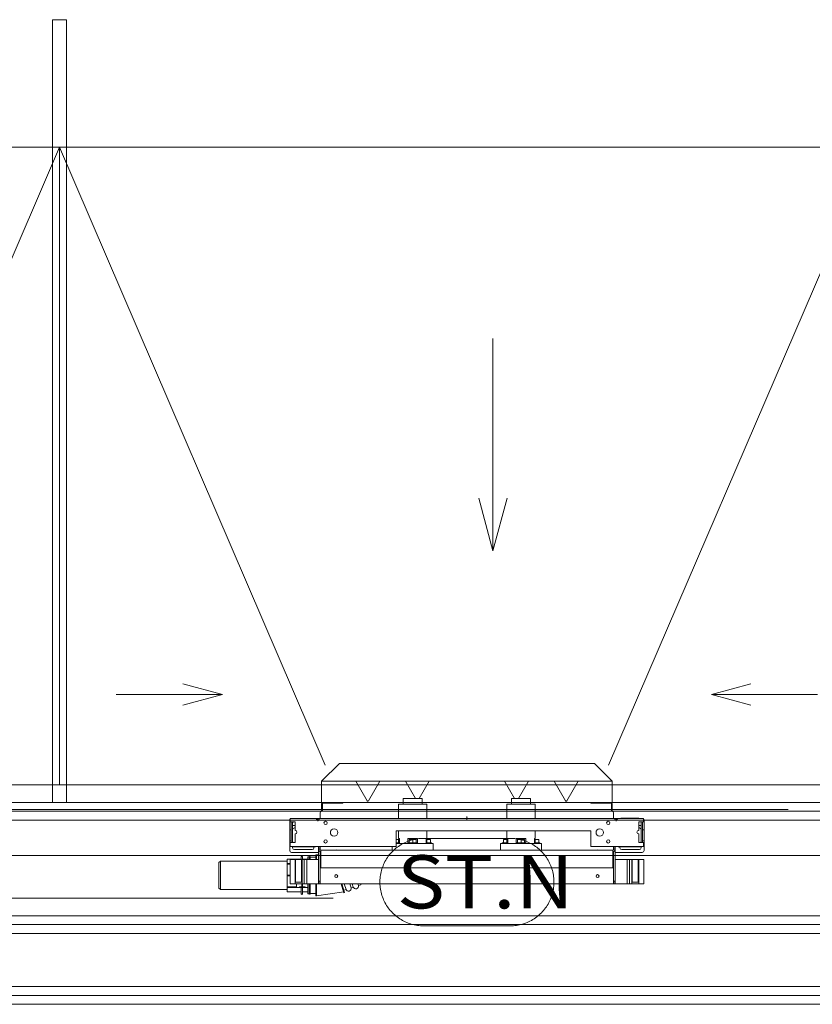
# Model space of a CAD drawing. Units: millimetres. Extents: x 10358 to 107858, y 11530 to 41230.
# Drawn here: x 46934 to 48053, y 24508 to 25898 of the extents above; entities that cross this region are included whole.
import ezdxf
from ezdxf.enums import TextEntityAlignment as Align

# ---------------------------------------------------------------- set-up
doc = ezdxf.new("R2010")
doc.units = ezdxf.units.MM
for name, color, linetype in [('AP_BELKI KONSTRUKCYJNE', 7, 'Continuous'), ('AP_INSTALACJE - OPISY', 7, 'Continuous'), ('AP_INSTALACJE - URZĄDZENIA', 7, 'Continuous'), ('AP_INSTALACJE - WPUSTY POSADZKOWE', 7, 'Continuous'), ('AP_istniejące_INSTALACJE - OPISY', 7, 'Continuous'), ('AP_OSIE', 7, 'Continuous'), ('AP_WYPOSAŻENIE - MEBLE', 7, 'Continuous'), ('AP_WYPOSAŻENIE SANITARNE', 7, 'Continuous'), ('AP_ŚCIANY - OBUDOWY INSTALACJI', 7, 'Continuous'), ('AP_ŚCIANY DZIAŁOWE', 7, 'Continuous')]:
    doc.layers.add(name, color=color, linetype=linetype)
doc.styles.add('Lucida Console', font='txt', dxfattribs={"height": 0.2})

msp = doc.modelspace()

# ---------------------------------------------------------------- linework, layer by layer
at = {"layer": 'AP_BELKI KONSTRUKCYJNE', "color": 8, "lineweight": 0}
for p, q in [((45196.9, 24782.5), (48019.1, 24782.5)), ((45196.9, 24532.5), (48019.1, 24532.5))]:
    msp.add_line(p, q, dxfattribs=at)
at = {"layer": 'AP_INSTALACJE - OPISY', "color": 8, "lineweight": 0}
for p, q in [((47504.5, 24741.8), (47626.6, 24741.8)), ((47626.6, 24618.2), (47504.5, 24618.2))]:
    msp.add_line(p, q, dxfattribs=at)
for points in [[(47504.5, 24741.8, 0), (47502.3, 24741.7, 0), (47500, 24741.6, 0), (47497.8, 24741.4, 0), (47495.6, 24741.1, 0), (47493.4, 24740.8, 0), (47491.2, 24740.3, 0), (47489, 24739.8, 0), (47486.9, 24739.2, 0), (47484.8, 24738.5, 0), (47482.7, 24737.8, 0), (47480.6, 24737, 0), (47478.6, 24736.1, 0), (47476.5, 24735.1, 0), (47474.6, 24734, 0), (47472.6, 24732.9, 0), (47470.8, 24731.7, 0), (47468.9, 24730.5, 0), (47467.1, 24729.2, 0), (47465.4, 24727.8, 0), (47463.7, 24726.4, 0), (47462, 24724.8, 0), (47460.4, 24723.3, 0), (47458.9, 24721.7, 0), (47457.4, 24720, 0), (47456, 24718.3, 0), (47454.6, 24716.5, 0), (47453.4, 24714.7, 0), (47452.1, 24712.8, 0), (47451, 24710.9, 0), (47449.9, 24708.9, 0), (47448.9, 24706.9, 0), (47448, 24704.9, 0), (47447.1, 24702.9, 0), (47446.3, 24700.8, 0), (47445.6, 24698.7, 0), (47445, 24696.5, 0), (47444.4, 24694.4, 0), (47443.9, 24692.2, 0), (47443.5, 24690, 0), (47443.2, 24687.8, 0), (47443, 24685.6, 0), (47442.8, 24683.4, 0), (47442.7, 24681.1, 0), (47442.7, 24678.9, 0), (47442.8, 24676.7, 0), (47443, 24674.4, 0), (47443.2, 24672.2, 0), (47443.5, 24670, 0), (47443.9, 24667.8, 0), (47444.4, 24665.6, 0), (47445, 24663.5, 0), (47445.6, 24661.3, 0), (47446.3, 24659.2, 0), (47447.1, 24657.1, 0), (47448, 24655.1, 0), (47448.9, 24653.1, 0), (47449.9, 24651.1, 0), (47451, 24649.1, 0), (47452.1, 24647.2, 0), (47453.4, 24645.3, 0), (47454.6, 24643.5, 0), (47456, 24641.7, 0), (47457.4, 24640, 0), (47458.9, 24638.3, 0), (47460.4, 24636.7, 0), (47462, 24635.2, 0), (47463.7, 24633.7, 0), (47465.4, 24632.2, 0), (47467.1, 24630.8, 0), (47468.9, 24629.5, 0), (47470.8, 24628.3, 0), (47472.6, 24627.1, 0), (47474.6, 24626, 0), (47476.5, 24624.9, 0), (47478.6, 24624, 0), (47480.6, 24623.1, 0), (47482.7, 24622.2, 0), (47484.8, 24621.5, 0), (47486.9, 24620.8, 0), (47489, 24620.2, 0), (47491.2, 24619.7, 0), (47493.4, 24619.2, 0), (47495.6, 24618.9, 0), (47497.8, 24618.6, 0), (47500, 24618.4, 0), (47502.3, 24618.3, 0), (47504.5, 24618.2, 0)], [(47626.6, 24618.2, 0), (47628.8, 24618.3, 0), (47631.1, 24618.4, 0), (47633.3, 24618.6, 0), (47635.5, 24618.9, 0), (47637.7, 24619.2, 0), (47639.9, 24619.7, 0), (47642.1, 24620.2, 0), (47644.2, 24620.8, 0), (47646.3, 24621.5, 0), (47648.4, 24622.2, 0), (47650.5, 24623.1, 0), (47652.5, 24624, 0), (47654.5, 24624.9, 0), (47656.5, 24626, 0), (47658.4, 24627.1, 0), (47660.3, 24628.3, 0), (47662.2, 24629.5, 0), (47664, 24630.8, 0), (47665.7, 24632.2, 0), (47667.4, 24633.7, 0), (47669.1, 24635.2, 0), (47670.7, 24636.7, 0), (47672.2, 24638.3, 0), (47673.7, 24640, 0), (47675.1, 24641.7, 0), (47676.4, 24643.5, 0), (47677.7, 24645.3, 0), (47678.9, 24647.2, 0), (47680.1, 24649.1, 0), (47681.2, 24651.1, 0), (47682.2, 24653.1, 0), (47683.1, 24655.1, 0), (47684, 24657.1, 0), (47684.8, 24659.2, 0), (47685.5, 24661.3, 0), (47686.1, 24663.5, 0), (47686.7, 24665.6, 0), (47687.2, 24667.8, 0), (47687.6, 24670, 0), (47687.9, 24672.2, 0), (47688.1, 24674.4, 0), (47688.3, 24676.7, 0), (47688.4, 24678.9, 0), (47688.4, 24681.1, 0), (47688.3, 24683.4, 0), (47688.1, 24685.6, 0), (47687.9, 24687.8, 0), (47687.6, 24690, 0), (47687.2, 24692.2, 0), (47686.7, 24694.4, 0), (47686.1, 24696.5, 0), (47685.5, 24698.7, 0), (47684.8, 24700.8, 0), (47684, 24702.9, 0), (47683.1, 24704.9, 0), (47682.2, 24706.9, 0), (47681.2, 24708.9, 0), (47680.1, 24710.9, 0), (47678.9, 24712.8, 0), (47677.7, 24714.7, 0), (47676.4, 24716.5, 0), (47675.1, 24718.3, 0), (47673.7, 24720, 0), (47672.2, 24721.7, 0), (47670.7, 24723.3, 0), (47669.1, 24724.8, 0), (47667.4, 24726.4, 0), (47665.7, 24727.8, 0), (47664, 24729.2, 0), (47662.2, 24730.5, 0), (47660.3, 24731.7, 0), (47658.4, 24732.9, 0), (47656.5, 24734, 0), (47654.5, 24735.1, 0), (47652.5, 24736.1, 0), (47650.5, 24737, 0), (47648.4, 24737.8, 0), (47646.3, 24738.5, 0), (47644.2, 24739.2, 0), (47642.1, 24739.8, 0), (47639.9, 24740.3, 0), (47637.7, 24740.8, 0), (47635.5, 24741.1, 0), (47633.3, 24741.4, 0), (47631.1, 24741.6, 0), (47628.8, 24741.7, 0), (47626.6, 24741.8, 0)]]:
    msp.add_polyline3d(points, dxfattribs=at)
at = {"layer": 'AP_INSTALACJE - URZĄDZENIA', "color": 8, "lineweight": 0}
for p, q in [((47385.5, 24847.5), (47360.5, 24822.5)), ((47745.5, 24847.5), (47385.5, 24847.5)), ((47770.5, 24822.5), (47745.5, 24847.5)), ((47362.3, 24822.5), (47360.5, 24822.5)), ((47360.5, 24792.5), (47360.5, 24822.5)), ((47408.7, 24822.5), (47362.3, 24822.5)), ((47442.4, 24822.5), (47408.7, 24822.5)), ((47408.7, 24822.5), (47424.7, 24794.8)), ((47426.4, 24794.8), (47442.4, 24822.5)), ((47478.7, 24822.5), (47442.4, 24822.5)), ((47512.4, 24822.5), (47478.7, 24822.5)), ((47478.7, 24822.5), (47492.8, 24798)), ((47498.3, 24798), (47512.4, 24822.5)), ((47618.7, 24822.5), (47512.4, 24822.5)), ((47652.4, 24822.5), (47618.7, 24822.5)), ((47618.7, 24822.5), (47632.8, 24798)), ((47638.3, 24798), (47652.4, 24822.5)), ((47688.7, 24822.5), (47652.4, 24822.5)), ((47722.4, 24822.5), (47688.7, 24822.5)), ((47688.7, 24822.5), (47704.7, 24794.8)), ((47706.4, 24794.8), (47722.4, 24822.5)), ((47768.8, 24822.5), (47722.4, 24822.5)), ((47770.5, 24822.5), (47768.8, 24822.5)), ((47770.5, 24822.5), (47770.5, 24792.5)), ((47502.5, 24798), (47475.5, 24798)), ((47475.5, 24798), (47475.5, 24790)), ((47502.5, 24798), (47502.5, 24790)), ((47655.5, 24798), (47628.5, 24798)), ((47628.5, 24798), (47628.5, 24790)), ((47655.5, 24798), (47655.5, 24790)), ((47360.5, 24792.5), (47362.3, 24792.5)), ((47360.5, 24780), (47360.5, 24790.5)), ((47361.5, 24780), (47361.5, 24791.5)), ((47361.5, 24791.5), (47390.5, 24791.5)), ((47475.5, 24792.5), (47362.3, 24792.5)), ((47389.5, 24792.5), (47389.5, 24791.5)), ((47390.5, 24791.5), (47390.5, 24792.5)), ((47509, 24790), (47469, 24790)), ((47469, 24770), (47469, 24790)), ((47628.5, 24792.5), (47502.5, 24792.5)), ((47509, 24770), (47509, 24790)), ((47662, 24790), (47622, 24790)), ((47622, 24770), (47622, 24790)), ((47768.8, 24792.5), (47655.5, 24792.5)), ((47662, 24770), (47662, 24790)), ((47740.5, 24792.5), (47740.5, 24791.5)), ((47740.5, 24791.5), (47769.5, 24791.5)), ((47741.5, 24791.5), (47741.5, 24792.5)), ((47768.8, 24792.5), (47770.5, 24792.5)), ((47769.5, 24791.5), (47769.5, 24780)), ((47770.5, 24780), (47770.5, 24790.5)), ((47316, 24765), (47316, 24770)), ((47316, 24770), (47353.3, 24770)), ((47355, 24770), (47353.3, 24770)), ((47776, 24770), (47355, 24770)), ((47355, 24770), (47355, 24769.5)), ((47358.5, 24778), (47358.5, 24770)), ((47360.5, 24780), (47469, 24780)), ((47509, 24780), (47622, 24780)), ((47565.5, 24770), (47563, 24770)), ((47564.8, 24770.7), (47566.3, 24769.3)), ((47564.8, 24769.3), (47566.3, 24770.7)), ((47565.5, 24770), (47565.5, 24772.5)), ((47565.5, 24770), (47568, 24770)), ((47565.5, 24770), (47565.5, 24767.5)), ((47662, 24780), (47770.5, 24780)), ((47772.5, 24770), (47772.5, 24778)), ((47776, 24770), (47777.8, 24770)), ((47776, 24769.5), (47776, 24770)), ((47815, 24770), (47777.8, 24770)), ((47783, 24770.2), (47808, 24770.2)), ((47783, 24770), (47783, 24770.2)), ((47808, 24770), (47808, 24770.2)), ((47815, 24765), (47815, 24770)), ((47315.5, 24767.5), (47315.5, 24766.5)), ((47315.5, 24766.5), (47315.5, 24753.8)), ((47323, 24765), (47316, 24765)), ((47317.5, 24765), (47317.5, 24753.8)), ((47319.5, 24764), (47319.5, 24737)), ((47319.5, 24760), (47323, 24760)), ((47323, 24756.5), (47322, 24756.5)), ((47323, 24753), (47323, 24765)), ((47355, 24767), (47355, 24769.5)), ((47357, 24769.5), (47355, 24769.5)), ((47355, 24767), (47355.6, 24767.1)), ((47355, 24766), (47355, 24767)), ((47355.6, 24767.1), (47356, 24767.3)), ((47356, 24767.3), (47356.5, 24767.6)), ((47356.5, 24767.6), (47356.8, 24768)), ((47356.8, 24768), (47357, 24768.9)), ((47357, 24768.9), (47357, 24769.5)), ((47776, 24769.5), (47774.1, 24769.5)), ((47774.1, 24769.5), (47774.1, 24768.5)), ((47774.1, 24768.5), (47774.3, 24768)), ((47774.3, 24768), (47774.6, 24767.6)), ((47774.6, 24767.6), (47775, 24767.3)), ((47775, 24767.3), (47775.5, 24767.1)), ((47775.5, 24767.1), (47776, 24767)), ((47776, 24767), (47776, 24769.5)), ((47776, 24766), (47776, 24767)), ((47815, 24765), (47808, 24765)), ((47808, 24765), (47808, 24753)), ((47811.5, 24760), (47808, 24760)), ((47808, 24756.5), (47809, 24756.5)), ((47811.5, 24737), (47811.5, 24764)), ((47813.5, 24765), (47813.5, 24753.8)), ((47815.5, 24767.5), (47815.5, 24766.5)), ((47815.5, 24766.5), (47815.5, 24753.8)), ((47315.5, 24753.8), (47315.5, 24738.2)), ((47317.5, 24753.8), (47315.5, 24753.8)), ((47317.5, 24738.2), (47317.5, 24753.8)), ((47323, 24736), (47323, 24748)), ((47740.5, 24752.5), (47465.5, 24752.5)), ((47465.5, 24752.5), (47465.5, 24730.5)), ((47469, 24741.5), (47469, 24752.5)), ((47509, 24741.5), (47509, 24752.5)), ((47622, 24741.5), (47622, 24752.5)), ((47662, 24741.5), (47662, 24752.5)), ((47740.5, 24730.5), (47740.5, 24752.5)), ((47808, 24748), (47808, 24736)), ((47813.5, 24738.2), (47813.5, 24753.8)), ((47813.5, 24753.8), (47815.5, 24753.8)), ((47815.5, 24753.8), (47815.5, 24738.2)), ((47315.5, 24738.2), (47317.5, 24738.2)), ((47315.5, 24738.2), (47315.5, 24733.5)), ((47315.5, 24733.5), (47315.5, 24724.5)), ((47316, 24730.5), (47316, 24736)), ((47316, 24736), (47323, 24736)), ((47465.5, 24730.5), (47316, 24730.5)), ((47317.5, 24738.2), (47317.5, 24736)), ((47319, 24730), (47352, 24730)), ((47319.5, 24730), (47319.5, 24728.5)), ((47349.5, 24728.5), (47349.5, 24730)), ((47356, 24729.5), (47356, 24730.5)), ((47356, 24729.5), (47356, 24726.5)), ((47358, 24729.5), (47358, 24730.5)), ((47358, 24726.5), (47358, 24729.5)), ((47358.5, 24730.5), (47358.5, 24725.4)), ((47460, 24725), (47460, 24730.5)), ((47465.5, 24740), (47469, 24740)), ((47470.3, 24735.5), (47465.5, 24735.5)), ((47465.5, 24734.5), (47518, 24734.5)), ((47469, 24741.5), (47470.3, 24741.5)), ((47469, 24735.5), (47469, 24740)), ((47469, 24740), (47470.3, 24740)), ((47470.3, 24734.5), (47470.3, 24741.5)), ((47482.2, 24741.5), (47482.2, 24734.5)), ((47482.2, 24741.5), (47495.9, 24741.5)), ((47495.5, 24735.5), (47482.5, 24735.5)), ((47482.5, 24735.5), (47482.5, 24734.5)), ((47484, 24740), (47489, 24740)), ((47484, 24735.5), (47484, 24740)), ((47486, 24740), (47486, 24741.5)), ((47489, 24735.5), (47489, 24740)), ((47489, 24740), (47494, 24740)), ((47492, 24741.5), (47492, 24740)), ((47494, 24735.5), (47494, 24740)), ((47495.5, 24735.5), (47495.5, 24734.5)), ((47495.9, 24734.5), (47495.9, 24741.5)), ((47507.8, 24741.5), (47507.8, 24734.5)), ((47507.8, 24741.5), (47509, 24741.5)), ((47507.8, 24740), (47509, 24740)), ((47515.5, 24735.5), (47507.8, 24735.5)), ((47509, 24735.5), (47509, 24740)), ((47509, 24740), (47514, 24740)), ((47514, 24735.5), (47514, 24740)), ((47515.5, 24735.5), (47515.5, 24734.5)), ((47518, 24734.5), (47518, 24725)), ((47671, 24734.5), (47613, 24734.5)), ((47613, 24734.5), (47613, 24725)), ((47623.3, 24735.5), (47615.5, 24735.5)), ((47615.5, 24735.5), (47615.5, 24734.5)), ((47617, 24735.5), (47617, 24740)), ((47617, 24740), (47622, 24740)), ((47622, 24741.5), (47623.3, 24741.5)), ((47622, 24735.5), (47622, 24740)), ((47622, 24740), (47623.3, 24740)), ((47623.3, 24734.5), (47623.3, 24741.5)), ((47635.2, 24741.5), (47635.2, 24734.5)), ((47635.2, 24741.5), (47648.9, 24741.5)), ((47648.5, 24735.5), (47635.5, 24735.5)), ((47635.5, 24735.5), (47635.5, 24734.5)), ((47637, 24735.5), (47637, 24740)), ((47637, 24740), (47642, 24740)), ((47639, 24740), (47639, 24741.5)), ((47642, 24735.5), (47642, 24740)), ((47642, 24740), (47647, 24740)), ((47645, 24741.5), (47645, 24740)), ((47647, 24735.5), (47647, 24740)), ((47648.5, 24735.5), (47648.5, 24734.5)), ((47648.9, 24734.5), (47648.9, 24741.5)), ((47660.8, 24741.5), (47660.8, 24734.5)), ((47660.8, 24741.5), (47662, 24741.5)), ((47660.8, 24740), (47662, 24740)), ((47668.5, 24735.5), (47660.8, 24735.5)), ((47662, 24735.5), (47662, 24740)), ((47662, 24740), (47667, 24740)), ((47667, 24735.5), (47667, 24740)), ((47668.5, 24735.5), (47668.5, 24734.5)), ((47671, 24725), (47671, 24734.5)), ((47815, 24730.5), (47740.5, 24730.5)), ((47772.5, 24725.4), (47772.5, 24730.5)), ((47773, 24729.5), (47773, 24730.5)), ((47773, 24729.5), (47773, 24726.5)), ((47775, 24730.5), (47775, 24729.5)), ((47775, 24726.5), (47775, 24729.5)), ((47812, 24730), (47779, 24730)), ((47781.5, 24728.5), (47781.5, 24730)), ((47808, 24736), (47815, 24736)), ((47811.5, 24730), (47811.5, 24728.5)), ((47815.5, 24738.2), (47813.5, 24738.2)), ((47813.5, 24738.2), (47813.5, 24736)), ((47815, 24730.5), (47815, 24736)), ((47815.5, 24738.2), (47815.5, 24733.5)), ((47815.5, 24733.5), (47815.5, 24724.5)), ((47318, 24722), (47356, 24722)), ((47322, 24726), (47347, 24726)), ((47331.5, 24711.8), (47331.5, 24715.5)), ((47333.5, 24711.8), (47333.5, 24715.5)), ((47341, 24711.8), (47341, 24715.5)), ((47343, 24715.5), (47341, 24715.5)), ((47343, 24711.8), (47343, 24715.5)), ((47343.2, 24711.8), (47343.2, 24716)), ((47344.2, 24716), (47343.2, 24716)), ((47344.2, 24711.8), (47344.2, 24716)), ((47352.2, 24715), (47344.2, 24715)), ((47352.2, 24711.8), (47352.2, 24718.5)), ((47353.2, 24718.5), (47352.2, 24718.5)), ((47356, 24718.9), (47353.2, 24718.5)), ((47353.2, 24711.8), (47353.2, 24718.5)), ((47353.2, 24718.5), (47353.2, 24711.8)), ((47358, 24726.5), (47356, 24726.5)), ((47356, 24681.5), (47356, 24726.5)), ((47358.5, 24723.2), (47358.5, 24680.5)), ((47359.5, 24721.5), (47359.5, 24725)), ((47526, 24725), (47359.5, 24725)), ((47359.5, 24721.5), (47359.5, 24703.5)), ((47528.6, 24725), (47526, 24725)), ((47526, 24725), (47527.3, 24725)), ((47527.3, 24725), (47528.6, 24725)), ((47602.5, 24725), (47528.6, 24725)), ((47605.1, 24725), (47602.5, 24725)), ((47602.5, 24725), (47603.8, 24725)), ((47603.8, 24725), (47605.1, 24725)), ((47771.5, 24725), (47605.1, 24725)), ((47771.5, 24725), (47771.5, 24721.5)), ((47771.5, 24703.5), (47771.5, 24721.5)), ((47772.5, 24680.5), (47772.5, 24723.2)), ((47775, 24726.5), (47773, 24726.5)), ((47775, 24726.5), (47775, 24681.5)), ((47813, 24722), (47775, 24722)), ((47809, 24726), (47784, 24726)), ((47215.5, 24707.6), (47217.5, 24709.6)), ((47215.5, 24671.4), (47215.5, 24707.6)), ((47217.5, 24669.4), (47217.5, 24709.6)), ((47312, 24709.6), (47217.5, 24709.6)), ((47312, 24706.5), (47312, 24712.5)), ((47331.5, 24712.5), (47312, 24712.5)), ((47312, 24706.5), (47315.9, 24706.5)), ((47312, 24690), (47312, 24706.5)), ((47312.9, 24705.5), (47312, 24706.5)), ((47315.9, 24705.5), (47312.9, 24705.5)), ((47315.9, 24711.8), (47315.9, 24677.5)), ((47315.9, 24711.8), (47322.9, 24711.8)), ((47323.8, 24711.8), (47322.9, 24711.8)), ((47322.9, 24711.8), (47322.9, 24677.5)), ((47323.8, 24711.8), (47323.8, 24680)), ((47332, 24711.8), (47323.8, 24711.8)), ((47332, 24680), (47332, 24711.8)), ((47332.9, 24711.8), (47332, 24711.8)), ((47332.9, 24677.5), (47332.9, 24711.8)), ((47332.9, 24711.8), (47335.4, 24711.8)), ((47341, 24712.5), (47333.5, 24712.5)), ((47335.9, 24711.8), (47335.4, 24711.8)), ((47339, 24711.8), (47335.9, 24711.8)), ((47335.9, 24711.8), (47335.9, 24677.5)), ((47339.5, 24711.8), (47339, 24711.8)), ((47339.5, 24711.8), (47339.5, 24677.5)), ((47356, 24711.8), (47340, 24711.8)), ((47343.2, 24713.3), (47343, 24713.3)), ((47359.5, 24700), (47359.5, 24703.5)), ((47771.5, 24703.5), (47771.5, 24700)), ((47775, 24711.8), (47791, 24711.8)), ((47791.5, 24711.8), (47791, 24711.8)), ((47791.5, 24711.8), (47792, 24711.8)), ((47791.5, 24711.8), (47791.5, 24677.5)), ((47792, 24711.8), (47795.1, 24711.8)), ((47795.1, 24711.8), (47795.6, 24711.8)), ((47795.1, 24711.8), (47795.1, 24677.5)), ((47798.1, 24711.8), (47795.6, 24711.8)), ((47798.1, 24711.8), (47799, 24711.8)), ((47798.1, 24677.5), (47798.1, 24711.8)), ((47799, 24711.8), (47807.2, 24711.8)), ((47799, 24680), (47799, 24711.8)), ((47807.2, 24711.8), (47807.2, 24680)), ((47807.2, 24711.8), (47808.1, 24711.8)), ((47808.1, 24711.8), (47808.1, 24677.5)), ((47815.1, 24711.8), (47808.1, 24711.8)), ((47815.1, 24711.8), (47815.1, 24677.5)), ((47315.9, 24690), (47312, 24690)), ((47312, 24689.5), (47312, 24689)), ((47312, 24672.5), (47312, 24689)), ((47312, 24689), (47315.9, 24689)), ((47359.5, 24700), (47771.5, 24700)), ((47312, 24672.5), (47312.9, 24673.5)), ((47312, 24666.5), (47312, 24672.5)), ((47312, 24672.5), (47319, 24672.5)), ((47319, 24673.5), (47312.9, 24673.5)), ((47315.9, 24677.5), (47322.9, 24677.5)), ((47325, 24673.5), (47319, 24673.5)), ((47319, 24672.5), (47319, 24673.5)), ((47319, 24672.5), (47325, 24672.5)), ((47322.9, 24677.5), (47332.9, 24677.5)), ((47323.8, 24680), (47332, 24680)), ((47325, 24677.5), (47325, 24672.5)), ((47325, 24672.5), (47329, 24672.5)), ((47332.5, 24673.5), (47329, 24673.5)), ((47329, 24672.5), (47329, 24673.5)), ((47329, 24672.5), (47337, 24672.5)), ((47331.5, 24663.5), (47331.5, 24672.5)), ((47332.5, 24673.5), (47332.5, 24677.5)), ((47332.9, 24677.5), (47335.4, 24677.5)), ((47333.5, 24677.5), (47333.5, 24673.5)), ((47337, 24673.5), (47333.5, 24673.5)), ((47333.5, 24663.5), (47333.5, 24672.5)), ((47335.4, 24677.5), (47335.9, 24677.5)), ((47335.9, 24677.5), (47339, 24677.5)), ((47337, 24672.5), (47337, 24673.5)), ((47337, 24672.5), (47341, 24672.5)), ((47339, 24677.5), (47339.5, 24677.5)), ((47340, 24677.5), (47356, 24677.5)), ((47341, 24677.5), (47341, 24672.5)), ((47341, 24663.5), (47341, 24672.5)), ((47343, 24663.5), (47343, 24677.5)), ((47343.2, 24663), (47343.2, 24677.5)), ((47344.2, 24663), (47344.2, 24677.5)), ((47352.2, 24660.5), (47352.2, 24677.5)), ((47353.2, 24660.5), (47353.2, 24677.5)), ((47353.2, 24677.5), (47353.2, 24660.5)), ((47356, 24681.5), (47358.5, 24681.5)), ((47356, 24681.5), (47356, 24679.5)), ((47356, 24679.5), (47356, 24677.5)), ((47358, 24677.5), (47356, 24677.5)), ((47358, 24679.5), (47358, 24681.5)), ((47358, 24677.5), (47358, 24679.5)), ((47358.2, 24677.5), (47358, 24677.5)), ((47358.2, 24677.5), (47358.2, 24681.5)), ((47358.5, 24677.5), (47358.2, 24677.5)), ((47358.5, 24677.5), (47358.5, 24680.5)), ((47358.5, 24677.5), (47772.5, 24677.5)), ((47391.9, 24665.1), (47388.1, 24677.5)), ((47392.9, 24665.4), (47389.2, 24677.5)), ((47394.9, 24669.7), (47392.5, 24677.5)), ((47402.1, 24671.9), (47400.4, 24677.5)), ((47405.1, 24672.8), (47402.1, 24671.9)), ((47405.1, 24672.8), (47403.7, 24677.5)), ((47412.3, 24675), (47411.6, 24677.5)), ((47415.7, 24676), (47412.3, 24675)), ((47415.7, 24676), (47415.2, 24677.5)), ((47417, 24677.5), (47415.4, 24677)), ((47772.5, 24681.5), (47775, 24681.5)), ((47772.5, 24680.5), (47772.5, 24677.5)), ((47772.5, 24677.5), (47772.8, 24677.5)), ((47773, 24677.5), (47772.8, 24681.5)), ((47772.8, 24677.5), (47773, 24677.5)), ((47773, 24681.5), (47773, 24679.5)), ((47773, 24679.5), (47773, 24677.5)), ((47775, 24677.5), (47773, 24677.5)), ((47775, 24679.5), (47775, 24681.5)), ((47775, 24677.5), (47775, 24679.5)), ((47791, 24677.5), (47775, 24677.5)), ((47791, 24677.5), (47791.5, 24677.5)), ((47792, 24677.5), (47791.5, 24677.5)), ((47795.1, 24677.5), (47792, 24677.5)), ((47795.6, 24677.5), (47795.1, 24677.5)), ((47798.1, 24677.5), (47795.6, 24677.5)), ((47808.1, 24677.5), (47798.1, 24677.5)), ((47807.2, 24680), (47799, 24680)), ((47815.1, 24677.5), (47808.1, 24677.5)), ((47215.5, 24671.4), (47217.5, 24669.4)), ((47312, 24669.4), (47217.5, 24669.4)), ((47331.5, 24666.5), (47312, 24666.5)), ((47341, 24666.5), (47333.5, 24666.5)), ((47343, 24663.5), (47341, 24663.5)), ((47343.2, 24665.8), (47343, 24665.8)), ((47344.2, 24663), (47343.2, 24663)), ((47352.2, 24664), (47344.2, 24664)), ((47353.2, 24660.5), (47352.2, 24660.5)), ((47391.6, 24666.2), (47353.2, 24660.5)), ((47394.9, 24669.7), (47391.9, 24668.8)), ((47392.9, 24665.4), (47391.9, 24665.1))]:
    msp.add_line(p, q, dxfattribs=at)
for centre, radius in [((47366, 24763.5), 2.35), ((47765, 24763.5), 2.35), ((47378, 24750), 5.25), ((47753, 24750), 5.25), ((47366, 24737.5), 2.35), ((47765, 24737.5), 2.35), ((47381, 24688.5), 2.1), ((47750, 24688.5), 2.1)]:
    msp.add_circle(centre, radius, dxfattribs=at)
for centre, radius, start, end in [((47362.5, 24790.5), 2, 90, 180), ((47425.5, 24795.3), 1, 210, 330), ((47705.5, 24795.3), 1, 210, 330), ((47768.5, 24790.5), 2, 0, 90), ((47355, 24769), 2, 150, 270), ((47352, 24766.5), 3.5, 9.0858, 70.5253), ((47360.5, 24778), 2, 90, 180), ((47770.5, 24778), 2, 0, 90), ((47779, 24766.5), 3.5, 109.4747, 170.9142), ((47776, 24769), 2, 270, 30), ((47318, 24767.5), 2.5, 143.1301, 180), ((47319, 24766.5), 3.5, 148.9973, 180), ((47321.5, 24764), 4, 165.5225, 180), ((47322, 24763.5), 2.5, 143.1301, 180), ((47321.5, 24764), 2, 150, 180), ((47322, 24754), 2.5, 90, 180), ((47809, 24754), 2.5, 0, 90), ((47809, 24763.5), 2.5, 0, 36.8699), ((47809.5, 24764), 2, 0, 30), ((47809.5, 24764), 4, 0, 14.4775), ((47813, 24767.5), 2.5, 0, 36.8699), ((47812, 24766.5), 3.5, 0, 31.0027), ((47323, 24750.5), 2.5, 270, 90), ((47808, 24750.5), 2.5, 90, 270), ((47319, 24733.5), 3.5, 180, 211.0027), ((47319, 24733.5), 3.5, 238.9973, 270), ((47321.5, 24737), 4, 180, 194.4775), ((47322, 24738), 2.5, 180, 233.1301), ((47321.5, 24737), 2, 180, 210), ((47322, 24728.5), 2.5, 180, 270), ((47347, 24728.5), 2.5, 270, 360), ((47352, 24733.5), 3.5, 270, 301.0027), ((47779, 24733.5), 3.5, 238.9973, 270), ((47784, 24728.5), 2.5, 180, 270), ((47809, 24728.5), 2.5, 270, 360), ((47809, 24738), 2.5, 306.8699, 360), ((47809.5, 24737), 2, 330, 360), ((47812, 24733.5), 3.5, 270, 301.0027), ((47809.5, 24737), 4, 345.5225, 360), ((47812, 24733.5), 3.5, 328.9973, 360), ((47318, 24724.5), 2.5, 180, 270), ((47332.5, 24715.5), 1, 0, 180), ((47359.5, 24726.5), 3.5, 180, 270), ((47359.5, 24726.5), 1.5, 180, 270), ((47381, 24723.5), 2.1, 45.5847, 134.4153), ((47750, 24723.5), 2.1, 45.5847, 134.4153), ((47771.5, 24726.5), 1.5, 270, 360), ((47771.5, 24726.5), 3.5, 270, 360), ((47813, 24724.5), 2.5, 270, 360), ((47408.7, 24674.2), 3.75, 196.9779, 16.9779), ((47332.5, 24663.5), 1, 180, 0), ((47398.4, 24671), 3.75, 196.9779, 16.9779)]:
    msp.add_arc(centre, radius, start, end, dxfattribs=at)
at = {"layer": 'AP_INSTALACJE - WPUSTY POSADZKOWE', "color": 8, "lineweight": 0}
for p, q in [((46990.5, 25717.5), (45840.5, 25717.5)), ((46615.5, 24845), (46990.5, 25717.5)), ((47365.6, 24845), (46990.5, 25717.5)), ((46990.5, 24817.5), (46990.5, 25717.5)), ((46990.5, 25717.5), (48140.6, 25717.5)), ((46990.5, 24817.5), (46990.5, 25717.5)), ((47765.6, 24845), (48140.6, 25717.5)), ((47602.3, 25447.5), (47602.3, 25147.5)), ((47602.3, 25147.5), (47582.3, 25222.1)), ((47602.3, 25147.5), (47622.3, 25222.1)), ((47220.6, 24945), (47164.6, 24960)), ((47910.6, 24945), (47966.5, 24960)), ((47070.6, 24945), (47220.6, 24945)), ((47220.6, 24945), (47164.6, 24930)), ((48060.6, 24945), (47910.6, 24945)), ((47910.6, 24945), (47966.5, 24930)), ((45840.5, 24817.5), (46990.5, 24817.5)), ((48140.6, 24817.5), (46990.5, 24817.5))]:
    msp.add_line(p, q, dxfattribs=at)
at = {"layer": 'AP_OSIE', "color": 8, "lineweight": 0}
msp.add_line((43848.9, 24657.5), (47376.6, 24657.5), dxfattribs=at)
at = {"layer": 'AP_WYPOSAŻENIE - MEBLE', "color": 8, "lineweight": 0}
for p, q in [((46980.5, 25847.5), (46980.5, 25847.5)), ((47000.5, 25847.5), (47000.5, 25847.5))]:
    msp.add_line(p, q, dxfattribs=at)
at = {"layer": 'AP_WYPOSAŻENIE SANITARNE', "color": 8, "lineweight": 0}
for p, q in [((46980.5, 25897.5), (46980.5, 24792.5)), ((47000.5, 25897.5), (46980.5, 25897.5)), ((47000.5, 24792.5), (47000.5, 25897.5)), ((46980.5, 24792.5), (47000.5, 24792.5))]:
    msp.add_line(p, q, dxfattribs=at)
at = {"layer": 'AP_ŚCIANY - OBUDOWY INSTALACJI', "color": 8, "lineweight": 0}
for p, q in [((48160.5, 24792.5), (45820.5, 24792.5)), ((48160.5, 24780), (45995.5, 24780)), ((48160.5, 24767.5), (45995.5, 24767.5)), ((45995.5, 24717.5), (48160.5, 24717.5))]:
    msp.add_line(p, q, dxfattribs=at)
at = {"layer": 'AP_ŚCIANY DZIAŁOWE', "color": 8, "lineweight": 0}
for p, q in [((48160.5, 24632.5), (45995.5, 24632.5)), ((48173, 24620), (45995.5, 24620)), ((48185.5, 24607.5), (45995.5, 24607.5)), ((45770.5, 24520), (48210.5, 24520)), ((45995.5, 24532.5), (48185.5, 24532.5)), ((45770.5, 24507.5), (48210.5, 24507.5))]:
    msp.add_line(p, q, dxfattribs=at)

# ---------------------------------------------------------------- texts
at = {"layer": 'AP_istniejące_INSTALACJE - OPISY', "color": 8, "lineweight": 0, "style": 'Lucida Console', "width": 0.864897}
msp.add_text('ST.N', height=75, dxfattribs=at).set_placement((47466.7, 24642.9), (47716.3, 24642.9), align=Align.FIT)

doc.saveas('drawing.dxf')
